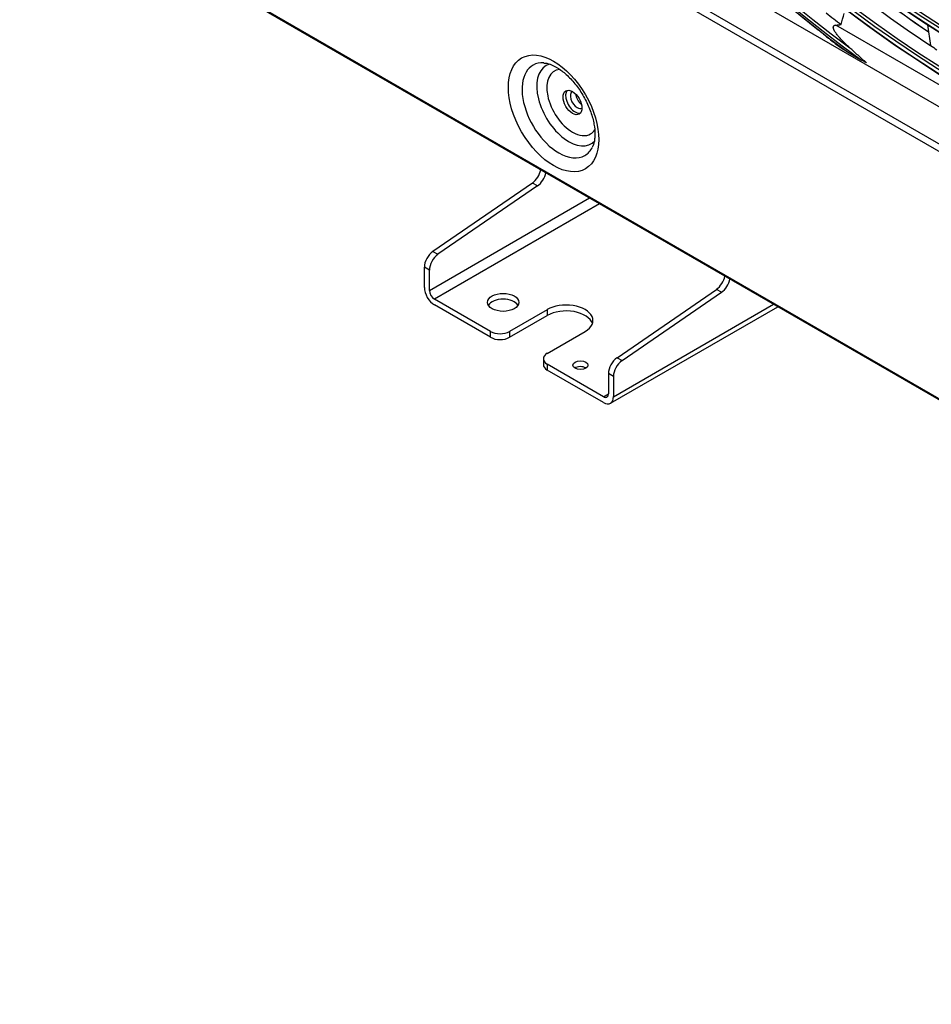
# Model space of a CAD drawing. Units: millimetres. Extents: x 0 to 7042, y 0 to 5022.
# Drawn here: x 3142 to 3285, y 3356 to 3510 of the extents above; entities that cross this region are included whole.
import ezdxf

# ---------------------------------------------------------------- set-up
doc = ezdxf.new("R2010")
doc.units = ezdxf.units.MM
doc.layers.add('LG-Product', color=3, linetype='Continuous')

msp = doc.modelspace()

# ---------------------------------------------------------------- linework, layer by layer
at = {"layer": 'LG-Product'}
for p, q in [((3432.68, 3406.18), (3152.28, 3568.06)), ((3153.01, 3566.46), (3433.4, 3404.57)), ((3165.52, 3566.27), (3419.44, 3419.67)), ((3146.46, 3531.43), (3450.52, 3355.88)), ((3146.58, 3531.18), (3450.53, 3355.69)), ((3317.97, 3481.68), (3269.96, 3509.4)), ((3284.37, 3509.46), (3284.84, 3506.2)), ((3271.8, 3505.18), (3274.03, 3503.9)), ((3222.34, 3484.61), (3206.71, 3473.87)), ((3223.13, 3484.16), (3207.5, 3473.42)), ((3223.13, 3484.16), (3222.34, 3484.61)), ((3206.16, 3467.76), (3231.29, 3482.27)), ((3232.87, 3481.36), (3206.95, 3466.39)), ((3206.71, 3473.87), (3207.5, 3473.42)), ((3206.16, 3470.93), (3205.37, 3471.39)), ((3205.37, 3468.22), (3205.37, 3471.39)), ((3206.16, 3467.76), (3206.16, 3470.93)), ((3235.62, 3457.18), (3251.24, 3467.92)), ((3236.41, 3456.73), (3252.03, 3467.47)), ((3252.03, 3467.47), (3251.24, 3467.92)), ((3215.76, 3461.3), (3206.95, 3466.39)), ((3215.76, 3460.39), (3206.95, 3465.48)), ((3234.6, 3450.05), (3260.85, 3465.2)), ((3235.06, 3451.07), (3260.19, 3465.58)), ((3224.67, 3464.73), (3218.73, 3461.3)), ((3218.73, 3460.39), (3224.67, 3463.82)), ((3224.67, 3464.73), (3224.67, 3463.82)), ((3215.76, 3460.39), (3215.76, 3461.3)), ((3218.73, 3461.3), (3218.73, 3460.39)), ((3224.67, 3457.87), (3230.61, 3461.3)), ((3224.06, 3457.02), (3224.06, 3456.1)), ((3233.48, 3451.07), (3224.67, 3456.16)), ((3224.67, 3456.16), (3224.67, 3455.24)), ((3235.62, 3457.18), (3236.41, 3456.73)), ((3233.48, 3450.16), (3224.67, 3455.24)), ((3234.27, 3454.7), (3234.27, 3451.53)), ((3235.06, 3454.24), (3234.27, 3454.7)), ((3235.06, 3454.24), (3235.06, 3451.07)), ((3233.48, 3451.07), (3234.27, 3451.53))]:
    msp.add_line(p, q, dxfattribs=at)
for centre, major_axis in [((3292.48, 3656.43), (97.06, -168.11)), ((3292.48, 3656.43), (-96.67, 167.43)), ((3292.7, 3656.55), (96.49, -167.13)), ((3292.48, 3656.43), (93.03, -161.14)), ((3292.48, 3656.43), (-92.64, 160.46)), ((3292.7, 3656.55), (92.47, -160.16)), ((3292.48, 3656.43), (89.01, -154.17)), ((3292.48, 3656.43), (-88.62, 153.49)), ((3292.7, 3656.55), (88.44, -153.19)), ((3292.48, 3656.43), (84.9, -147.04)), ((3292.48, 3656.43), (-84.68, 146.67)), ((3292.7, 3656.55), (84.51, -146.37)), ((3292.48, 3656.43), (80.87, -140.07)), ((3292.48, 3656.43), (-80.65, 139.7)), ((3292.7, 3656.55), (80.48, -139.4)), ((3292.48, 3656.43), (76.85, -133.1)), ((3292.48, 3656.43), (-76.63, 132.73)), ((3292.7, 3656.55), (76.46, -132.43)), ((3292.48, 3656.43), (72.82, -126.13)), ((3292.48, 3656.43), (-72.6, 125.75)), ((3292.7, 3656.55), (72.43, -125.45)), ((3225.66, 3495.54), (-5.02, 8.7)), ((3228.63, 3497.25), (1.05, -1.82)), ((3217.74, 3465.88), (2.45, 0)), ((3229.87, 3456.02), (1.19, 0))]:
    msp.add_ellipse(centre, major_axis=major_axis, ratio=0.57735, dxfattribs=at)
for centre, major_axis, start_param, end_param in [((3292.7, 3656.55), (-97.23, 168.41), 0.785398, 3.926991), ((3292.7, 3656.55), (-93.21, 161.44), 0.785398, 3.926991), ((3292.7, 3656.55), (-89.18, 154.47), 0.785398, 3.926991), ((3292.7, 3656.55), (-85.07, 147.34), 0.785398, 3.926991), ((3292.7, 3656.55), (-81.04, 140.37), 0.785398, 3.926991), ((3292.48, 3656.43), (-100.78, 174.56), 0.901587, 2.226344), ((3292.7, 3656.55), (-77.02, 133.4), 0.785398, 3.926991), ((3292.48, 3656.43), (101, -174.93), 4.060257, 5.352472), ((3292.7, 3656.55), (-72.99, 126.43), 0.785398, 3.926991), ((3292.7, 3656.55), (100.61, -174.25), 4.071739, 5.353039), ((3292.7, 3656.55), (-101.17, 175.23), 0.964342, 2.177251), ((3296.44, 3658.72), (96.67, -167.43), 5.291712, 5.410565), ((3296.22, 3658.59), (-96.49, 167.13), 2.151513, 2.270396), ((3294.46, 3657.57), (-96.34, 166.86), 2.162111, 2.285518), ((3294.46, 3657.57), (-92.31, 159.89), 2.282193, 2.405251), ((3294.46, 3657.57), (-100.45, 173.98), 2.172243, 2.189043), ((3294.46, 3657.57), (-96.34, 166.86), 2.285518, 2.293011), ((3226.48, 3496.01), (4.08, -7.08), 2.778738, 5.497787), ((3228.03, 3496.91), (-3.54, 6.13), 0, 3.321645), ((3228.63, 3497.25), (2.85, -4.93), 2.870728, 5.497787), ((3228.03, 3496.91), (-3.54, 6.13), 6.134058, 6.283185), ((3229.03, 3497.48), (1.05, -1.82), 3.331267, 5.497788), ((3229.37, 3497.68), (0.75, -1.3), 3.141592, 5.497787), ((3230.16, 3498.14), (-0.75, 1.3), 0.906447, 2.235045), ((3229.37, 3497.68), (0.75, -1.3), 5.497787, 6.283185), ((3229.03, 3497.48), (1.05, -1.82), 5.497788, 6.093512), ((3228.63, 3497.25), (2.85, -4.93), 5.497787, 6.283185), ((3228.63, 3497.25), (2.85, -4.93), 0, 0.274497), ((3226.48, 3496.01), (4.08, -7.08), 0, 0.369432), ((3226.48, 3496.01), (4.08, -7.08), 5.497787, 6.283185), ((3222.2, 3486.24), (1.05, 1.82), 4.021943, 5.2688), ((3222.99, 3485.78), (-1.05, -1.82), 0.88035, 2.127208), ((3206.85, 3472.25), (-1.05, -1.82), 4.021943, 5.497787), ((3207.64, 3471.79), (1.05, 1.82), 0.88035, 2.356194), ((3251.1, 3469.55), (1.05, 1.82), 4.021943, 5.2688), ((3251.89, 3469.09), (-1.05, -1.82), 0.88035, 2.127208), ((3206.95, 3467.3), (1.12, -1.94), 3.926991, 5.497787), ((3206.95, 3467.3), (-0.56, 0.97), 0.785398, 2.356194), ((3217.74, 3464.96), (2.45, 0), 0.32918, 2.812412), ((3227.64, 3463.02), (-4.2, 0), 2.356194, 5.497787), ((3227.64, 3462.1), (4.2, 0), 0.189723, 2.356194), ((3217.25, 3462.16), (-2.1, 0), 0.785398, 2.356194), ((3217.25, 3461.25), (2.1, 0), 3.926991, 5.497787), ((3226.16, 3457.02), (-2.1, 0), 5.497787, 7.068583), ((3226.16, 3456.1), (2.1, 0), 3.141594, 3.926991), ((3235.76, 3455.56), (-1.05, -1.82), 4.021943, 5.497787), ((3236.55, 3455.1), (1.05, 1.82), 0.88035, 2.356194), ((3229.87, 3455.1), (1.19, 0), 0.785398, 2.413432), ((3229.87, 3455.1), (1.19, 0), 0.728162, 0.785398), ((3233.48, 3451.99), (-0.56, 0.97), 2.356194, 3.926991), ((3233.48, 3451.99), (1.12, -1.94), 5.497787, 7.068583)]:
    msp.add_ellipse(centre, major_axis=major_axis, ratio=0.57735, start_param=start_param, end_param=end_param, dxfattribs=at)
for points in [[(3270.83, 3509.47), (3270.97, 3510.06), (3271.13, 3510.65), (3271.3, 3511.23)], [(3269.96, 3509.4), (3270.25, 3509.42), (3270.54, 3509.45), (3270.83, 3509.47)]]:
    msp.add_open_spline(points, degree=3, dxfattribs=at)
for points, knots in [([(3267.23, 3508.69), (3267.31, 3508.62), (3267.39, 3508.55), (3267.54, 3508.41), (3267.62, 3508.34), (3267.86, 3508.13), (3268.02, 3508), (3268.34, 3507.73), (3268.5, 3507.6), (3268.83, 3507.34), (3268.99, 3507.21), (3269.49, 3506.82), (3269.82, 3506.57), (3270.49, 3506.07), (3270.83, 3505.82), (3271.17, 3505.57)], [0, 0, 0, 0, 0.0625, 0.0625, 0.125, 0.125, 0.25, 0.25, 0.375, 0.375, 0.5, 0.5, 0.75, 0.75, 1, 1, 1, 1]), ([(3272.18, 3505.83), (3272.02, 3505.97), (3271.87, 3506.11), (3271.58, 3506.39), (3271.43, 3506.53), (3271.14, 3506.81), (3271, 3506.96), (3270.73, 3507.25), (3270.59, 3507.4), (3270.4, 3507.62), (3270.34, 3507.7), (3270.21, 3507.85), (3270.15, 3507.93), (3270.04, 3508.08), (3269.98, 3508.16), (3269.9, 3508.29), (3269.87, 3508.33), (3269.84, 3508.39), (3269.82, 3508.41), (3269.8, 3508.45), (3269.79, 3508.47), (3269.75, 3508.53), (3269.73, 3508.58), (3269.69, 3508.66), (3269.67, 3508.7), (3269.65, 3508.77), (3269.64, 3508.79), (3269.62, 3508.83), (3269.62, 3508.86), (3269.61, 3508.9), (3269.6, 3508.92), (3269.59, 3508.97), (3269.59, 3508.99), (3269.59, 3509.02), (3269.59, 3509.03), (3269.59, 3509.06), (3269.59, 3509.07), (3269.59, 3509.1), (3269.59, 3509.12), (3269.6, 3509.16), (3269.6, 3509.17), (3269.61, 3509.19), (3269.61, 3509.2), (3269.63, 3509.23), (3269.64, 3509.25), (3269.67, 3509.29), (3269.69, 3509.31), (3269.73, 3509.33), (3269.74, 3509.34), (3269.76, 3509.35), (3269.76, 3509.35), (3269.78, 3509.35), (3269.8, 3509.36), (3269.82, 3509.37), (3269.84, 3509.38), (3269.84, 3509.38), (3269.86, 3509.38), (3269.87, 3509.38), (3269.9, 3509.39), (3269.93, 3509.4), (3269.96, 3509.4)], [0, 0, 0, 0, 0.125, 0.125, 0.25, 0.25, 0.375, 0.375, 0.5, 0.5, 0.5625, 0.5625, 0.625, 0.625, 0.6875, 0.6875, 0.71875, 0.71875, 0.734375, 0.734375, 0.75, 0.75, 0.78125, 0.78125, 0.8125, 0.8125, 0.828125, 0.828125, 0.84375, 0.84375, 0.859375, 0.859375, 0.875, 0.875, 0.882812, 0.882812, 0.890625, 0.890625, 0.90625, 0.90625, 0.914062, 0.914062, 0.921875, 0.921875, 0.9375, 0.9375, 0.953125, 0.953125, 0.960937, 0.960937, 0.964844, 0.964844, 0.96875, 0.976562, 0.976562, 0.980469, 0.980469, 0.984375, 0.984375, 1, 1, 1, 1]), ([(3271.8, 3505.18), (3271.69, 3505.25), (3271.58, 3505.31), (3271.37, 3505.44), (3271.27, 3505.51), (3271.17, 3505.57)], [0, 0, 0, 0, 0.5, 0.5, 1, 1, 1, 1]), ([(3274.8, 3503.47), (3274.58, 3503.67), (3274.35, 3503.87), (3273.91, 3504.26), (3273.69, 3504.46), (3273.25, 3504.86), (3273.03, 3505.05), (3272.6, 3505.45), (3272.39, 3505.64), (3272.18, 3505.83)], [0, 0, 0, 0, 0.25, 0.25, 0.5, 0.5, 0.75, 0.75, 1, 1, 1, 1]), ([(3274.8, 3503.47), (3274.67, 3503.54), (3274.54, 3503.61), (3274.28, 3503.75), (3274.15, 3503.83), (3274.03, 3503.9)], [0, 0, 0, 0, 0.5, 0.5, 1, 1, 1, 1]), ([(3224.14, 3503.44), (3224.2, 3503.44), (3224.52, 3503.45), (3225.43, 3503.17), (3226.77, 3502.42), (3228.2, 3501.18), (3229.54, 3499.59), (3230.69, 3497.73), (3231.56, 3495.76), (3232.05, 3493.87), (3232.15, 3492.79), (3232.15, 3492.29)], [0, 0, 0, 0, 0.032187, 0.146344, 0.268361, 0.390467, 0.514155, 0.639136, 0.764448, 0.888753, 1, 1, 1, 1]), ([(3232.15, 3492.29), (3232.15, 3492.02), (3232.11, 3491.31), (3231.94, 3490.58), (3231.78, 3490.33), (3231.75, 3490.29)], [0, 0, 0, 0, 0.305022, 0.885328, 1, 1, 1, 1])]:
    msp.add_open_spline(points, degree=3, knots=knots, dxfattribs=at)

doc.saveas('drawing.dxf')
